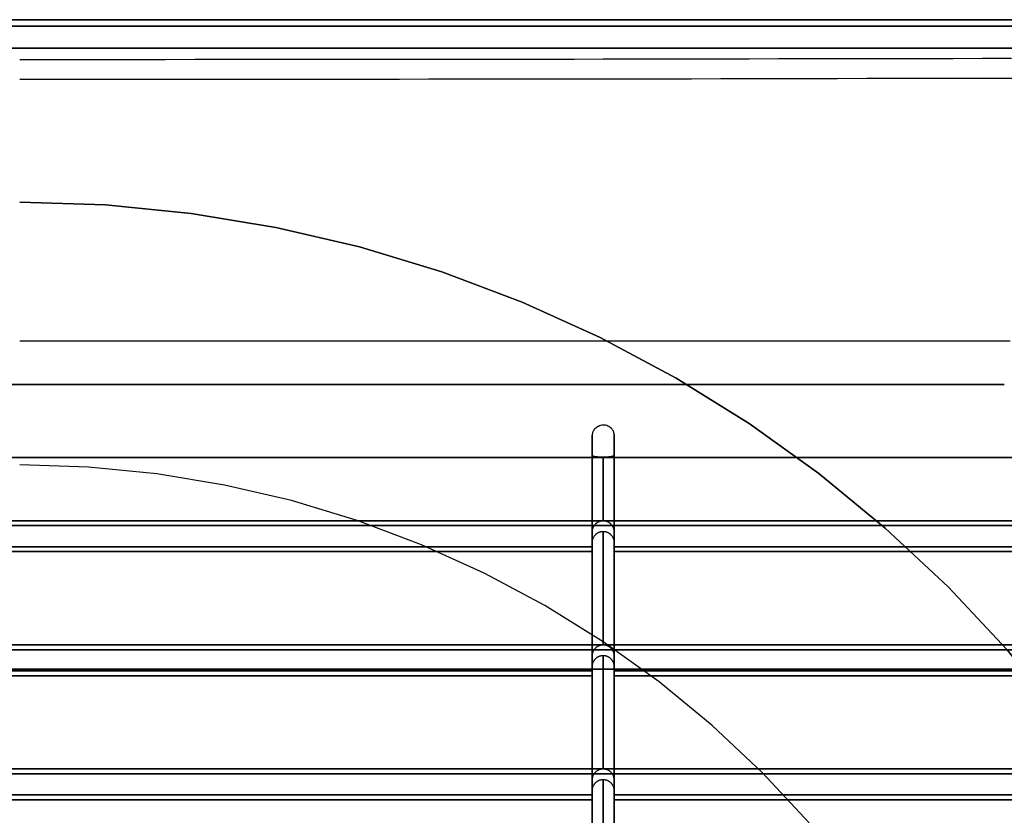
# Model space of a CAD drawing. Units: millimetres. Extents: x -205 to 205, y -205 to 205.
# Drawn here: x 0 to 135, y 96 to 205 of the extents above; entities that cross this region are included whole.
import ezdxf

# ---------------------------------------------------------------- set-up
doc = ezdxf.new("R2010")
doc.units = ezdxf.units.MM
doc.layers.get('0').update_dxf_attribs({"linetype": 'CONTINUOUS'})

msp = doc.modelspace()

# ---------------------------------------------------------------- linework, layer by layer
for p, q in [((197.01, 205), (-197.01, 205)), ((-197.01, 205), (197.01, 205)), ((-197.01, 205, -3), (197.01, 205, -3)), ((197.01, 205, -3), (-197.01, 205, -3)), ((197.01, 204.12, -23.13), (-197.01, 204.12, -23.13)), ((-197.01, 204.12, -23.13), (197.01, 204.12, -23.13)), ((-197.01, 201.12, -26), (197.01, 201.12, -26)), ((197.01, 201.12, -26), (-197.01, 201.12, -26)), ((135, 155, -26), (-135, 155, -26)), ((-135, 155, -26), (135, 155, -26)), ((78.5, -148.08, 122.91), (78.5, 148.08, 122.91)), ((78.5, 148.08, 122.91), (78.5, -148.08, 122.91)), ((81.5, 148.15, 122.91), (81.5, -148.15, 122.91)), ((81.5, -148.15, 122.91), (81.5, 148.15, 122.91)), ((137.02, 145, -18), (-137.02, 145, -18)), ((-137.02, 145, -18), (137.02, 145, -18)), ((-135, 145, 101), (135, 145, 101)), ((135, 145, 101), (-135, 145, 101)), ((135, 145, -16), (-135, 145, -16)), ((-135, 145, -16), (135, 145, -16)), ((78.5, 134.74, 116.91), (78.5, 145.33, 116.91)), ((78.5, 145.33, 116.91), (78.5, 134.74, 116.91)), ((80, 145.09, 115.41), (80, 136.34, 115.41)), ((80, 136.34, 115.41), (80, 145.09, 115.41)), ((81.5, 134.74, 116.91), (81.5, 145.35, 116.91)), ((81.5, 145.35, 116.91), (81.5, 134.74, 116.91)), ((-145.37, 135.66, 114.68), (145.37, 135.66, 114.68)), ((145.37, 135.66, 114.68), (-145.37, 135.66, 114.68)), ((80, 136.34, 115.41), (-80, 136.34, 115.41)), ((-80, 136.34, 115.41), (80, 136.34, 115.41)), ((145.51, 136.34, 115.41), (80, 136.34, 115.41)), ((80, 136.34, 115.41), (145.51, 136.34, 115.41)), ((78.5, 132.78, 118.75), (78.5, 134.74, 116.91)), ((78.5, 134.74, 116.91), (78.5, 132.78, 118.75)), ((80, 134.88, 115.41), (80, 119.34, 115.41)), ((80, 119.34, 115.41), (80, 134.88, 115.41)), ((81.5, 134.74, 116.91), (81.5, 132.78, 118.75)), ((81.5, 132.78, 118.75), (81.5, 134.74, 116.91)), ((-78.5, 132.78, 118.75), (78.5, 132.78, 118.75)), ((78.5, 132.78, 118.75), (-78.5, 132.78, 118.75)), ((78.5, 117.74, 116.91), (78.5, 133.28, 116.91)), ((78.5, 133.28, 116.91), (78.5, 132.1, 118.02)), ((78.5, 132.1, 118.02), (78.5, 133.28, 116.91)), ((78.5, 133.28, 116.91), (78.5, 117.74, 116.91)), ((78.5, 132.1, 118.02), (78.5, 132.78, 118.75)), ((78.5, 132.78, 118.75), (78.5, 132.1, 118.02)), ((81.5, 132.1, 118.02), (81.5, 133.28, 116.91)), ((81.5, 133.28, 116.91), (81.5, 117.74, 116.91)), ((81.5, 117.74, 116.91), (81.5, 133.28, 116.91)), ((81.5, 133.28, 116.91), (81.5, 132.1, 118.02)), ((81.5, 132.78, 118.75), (146.87, 132.78, 118.75)), ((81.5, 132.78, 118.75), (81.5, 132.1, 118.02)), ((146.87, 132.78, 118.75), (81.5, 132.78, 118.75)), ((81.5, 132.1, 118.02), (81.5, 132.78, 118.75)), ((78.5, 132.1, 118.02), (-78.5, 132.1, 118.02)), ((-78.5, 132.1, 118.02), (78.5, 132.1, 118.02)), ((146.48, 132.1, 118.02), (81.5, 132.1, 118.02)), ((81.5, 132.1, 118.02), (146.48, 132.1, 118.02)), ((80, 119.34, 115.41), (-80, 119.34, 115.41)), ((-80, 119.34, 115.41), (80, 119.34, 115.41)), ((145.35, 119.34, 115.41), (80, 119.34, 115.41)), ((80, 119.34, 115.41), (145.35, 119.34, 115.41)), ((-145.21, 118.66, 114.68), (145.21, 118.66, 114.68)), ((145.21, 118.66, 114.68), (-145.21, 118.66, 114.68)), ((78.5, 115.78, 118.75), (78.5, 117.74, 116.91)), ((78.5, 117.74, 116.91), (78.5, 115.78, 118.75)), ((80, 117.88, 115.41), (80, 102.34, 115.41)), ((80, 102.34, 115.41), (80, 117.88, 115.41)), ((81.5, 117.74, 116.91), (81.5, 115.78, 118.75)), ((81.5, 115.78, 118.75), (81.5, 117.74, 116.91)), ((78.5, 100.74, 116.91), (78.5, 116.28, 116.91)), ((78.5, 116.28, 116.91), (78.5, 115.1, 118.02)), ((78.5, 115.1, 118.02), (78.5, 116.28, 116.91)), ((78.5, 116.28, 116.91), (78.5, 100.74, 116.91)), ((81.5, 115.1, 118.02), (81.5, 116.28, 116.91)), ((81.5, 116.28, 116.91), (81.5, 100.74, 116.91)), ((81.5, 100.74, 116.91), (81.5, 116.28, 116.91)), ((81.5, 116.28, 116.91), (81.5, 115.1, 118.02)), ((145.2, 116, -18), (-145.2, 116, -18)), ((-145.2, 116, -18), (145.2, 116, -18)), ((-78.5, 115.78, 118.75), (78.5, 115.78, 118.75)), ((78.5, 115.78, 118.75), (-78.5, 115.78, 118.75)), ((78.5, 115.1, 118.02), (-78.5, 115.1, 118.02)), ((-78.5, 115.1, 118.02), (78.5, 115.1, 118.02)), ((78.5, 115.1, 118.02), (78.5, 115.78, 118.75)), ((78.5, 115.78, 118.75), (78.5, 115.1, 118.02)), ((81.5, 115.78, 118.75), (146.44, 115.78, 118.75)), ((81.5, 115.78, 118.75), (81.5, 115.1, 118.02)), ((146.44, 115.78, 118.75), (81.5, 115.78, 118.75)), ((81.5, 115.1, 118.02), (81.5, 115.78, 118.75)), ((146.1, 115.1, 118.02), (81.5, 115.1, 118.02)), ((81.5, 115.1, 118.02), (146.1, 115.1, 118.02)), ((-145.1, 101.66, 114.68), (145.1, 101.66, 114.68)), ((145.1, 101.66, 114.68), (-145.1, 101.66, 114.68)), ((80, 102.34, 115.41), (-80, 102.34, 115.41)), ((-80, 102.34, 115.41), (80, 102.34, 115.41)), ((145.21, 102.34, 115.41), (80, 102.34, 115.41)), ((80, 102.34, 115.41), (145.21, 102.34, 115.41)), ((78.5, 98.78, 118.75), (78.5, 100.74, 116.91)), ((78.5, 100.74, 116.91), (78.5, 98.78, 118.75)), ((80, 100.88, 115.41), (80, 85.34, 115.41)), ((80, 85.34, 115.41), (80, 100.88, 115.41)), ((81.5, 100.74, 116.91), (81.5, 98.78, 118.75)), ((81.5, 98.78, 118.75), (81.5, 100.74, 116.91)), ((-78.5, 98.78, 118.75), (78.5, 98.78, 118.75)), ((78.5, 98.78, 118.75), (-78.5, 98.78, 118.75)), ((78.5, 83.74, 116.91), (78.5, 99.28, 116.91)), ((78.5, 99.28, 116.91), (78.5, 98.1, 118.02)), ((78.5, 98.1, 118.02), (78.5, 99.28, 116.91)), ((78.5, 99.28, 116.91), (78.5, 83.74, 116.91)), ((78.5, 98.1, 118.02), (78.5, 98.78, 118.75)), ((78.5, 98.78, 118.75), (78.5, 98.1, 118.02)), ((81.5, 98.1, 118.02), (81.5, 99.28, 116.91)), ((81.5, 99.28, 116.91), (81.5, 83.74, 116.91)), ((81.5, 83.74, 116.91), (81.5, 99.28, 116.91)), ((81.5, 99.28, 116.91), (81.5, 98.1, 118.02)), ((81.5, 98.78, 118.75), (146.11, 98.78, 118.75)), ((81.5, 98.78, 118.75), (81.5, 98.1, 118.02)), ((146.11, 98.78, 118.75), (81.5, 98.78, 118.75)), ((81.5, 98.1, 118.02), (81.5, 98.78, 118.75)), ((78.5, 98.1, 118.02), (-78.5, 98.1, 118.02)), ((-78.5, 98.1, 118.02), (78.5, 98.1, 118.02)), ((145.83, 98.1, 118.02), (81.5, 98.1, 118.02)), ((81.5, 98.1, 118.02), (145.83, 98.1, 118.02))]:
    msp.add_line(p, q)
for points in [[(0, 199.56, 124.58), (4, 199.56, 124.58), (8, 199.56, 124.57), (12.01, 199.56, 124.55), (16.01, 199.56, 124.53), (20.01, 199.56, 124.5), (24.01, 199.57, 124.47), (28.01, 199.57, 124.42), (32.01, 199.57, 124.38), (36.01, 199.57, 124.32), (40.02, 199.57, 124.26), (44.02, 199.58, 124.19), (48.02, 199.58, 124.12), (52.02, 199.58, 124.04), (56.02, 199.59, 123.95), (60.02, 199.59, 123.86), (64.02, 199.6, 123.76), (68.02, 199.6, 123.65), (72.02, 199.61, 123.54), (76.02, 199.61, 123.42), (80.02, 199.62, 123.29), (84.02, 199.62, 123.16), (88.02, 199.63, 123.02), (92.02, 199.64, 122.87), (96.02, 199.64, 122.72), (100.02, 199.65, 122.57), (104.02, 199.66, 122.4), (108.01, 199.66, 122.23), (112.01, 199.67, 122.05), (116.01, 199.68, 121.87), (120.01, 199.69, 121.68), (124, 199.7, 121.48), (128, 199.7, 121.28), (132, 199.71, 121.07), (135.99, 199.72, 120.85)], [(0, 199.56, 124.58), (4, 199.56, 124.58), (8, 199.56, 124.57), (12.01, 199.56, 124.55), (16.01, 199.56, 124.53), (20.01, 199.56, 124.5), (24.01, 199.57, 124.47), (28.01, 199.57, 124.42), (32.01, 199.57, 124.38), (36.01, 199.57, 124.32), (40.02, 199.57, 124.26), (44.02, 199.58, 124.19), (48.02, 199.58, 124.12), (52.02, 199.58, 124.04), (56.02, 199.59, 123.95), (60.02, 199.59, 123.86), (64.02, 199.6, 123.76), (68.02, 199.6, 123.65), (72.02, 199.61, 123.54), (76.02, 199.61, 123.42), (80.02, 199.62, 123.29), (84.02, 199.62, 123.16), (88.02, 199.63, 123.02), (92.02, 199.64, 122.87), (96.02, 199.64, 122.72), (100.02, 199.65, 122.57), (104.02, 199.66, 122.4), (108.01, 199.66, 122.23), (112.01, 199.67, 122.05), (116.01, 199.68, 121.87), (120.01, 199.69, 121.68), (124, 199.7, 121.48), (128, 199.7, 121.28), (132, 199.71, 121.07), (135.99, 199.72, 120.85)], [(136.16, 196.96, 123.71), (132.15, 196.95, 123.92), (128.15, 196.94, 124.13), (124.15, 196.94, 124.34), (120.15, 196.93, 124.53), (116.15, 196.92, 124.72), (112.15, 196.91, 124.91), (108.14, 196.9, 125.09), (104.14, 196.9, 125.26), (100.14, 196.89, 125.42), (96.13, 196.88, 125.58), (92.13, 196.87, 125.73), (88.13, 196.87, 125.88), (84.12, 196.86, 126.02), (80.12, 196.86, 126.15), (76.11, 196.85, 126.28), (72.11, 196.85, 126.39), (68.1, 196.84, 126.51), (64.1, 196.84, 126.61), (60.09, 196.83, 126.71), (56.09, 196.83, 126.81), (52.08, 196.82, 126.9), (48.08, 196.82, 126.98), (44.07, 196.82, 127.05), (40.06, 196.81, 127.12), (36.06, 196.81, 127.18), (32.05, 196.81, 127.24), (28.05, 196.81, 127.28), (24.04, 196.8, 127.33), (20.03, 196.8, 127.36), (16.03, 196.8, 127.39), (12.02, 196.8, 127.41), (8.01, 196.8, 127.43), (4.01, 196.8, 127.44), (0, 196.8, 127.44)], [(136.16, 196.96, 123.71), (132.15, 196.95, 123.92), (128.15, 196.94, 124.13), (124.15, 196.94, 124.34), (120.15, 196.93, 124.53), (116.15, 196.92, 124.72), (112.15, 196.91, 124.91), (108.14, 196.9, 125.09), (104.14, 196.9, 125.26), (100.14, 196.89, 125.42), (96.13, 196.88, 125.58), (92.13, 196.87, 125.73), (88.13, 196.87, 125.88), (84.12, 196.86, 126.02), (80.12, 196.86, 126.15), (76.11, 196.85, 126.28), (72.11, 196.85, 126.39), (68.1, 196.84, 126.51), (64.1, 196.84, 126.61), (60.09, 196.83, 126.71), (56.09, 196.83, 126.81), (52.08, 196.82, 126.9), (48.08, 196.82, 126.98), (44.07, 196.82, 127.05), (40.06, 196.81, 127.12), (36.06, 196.81, 127.18), (32.05, 196.81, 127.24), (28.05, 196.81, 127.28), (24.04, 196.8, 127.33), (20.03, 196.8, 127.36), (16.03, 196.8, 127.39), (12.02, 196.8, 127.41), (8.01, 196.8, 127.43), (4.01, 196.8, 127.44), (0, 196.8, 127.44)], [(155.88, 90, 0), (149.66, 100, 0), (142.8, 109.58, 0), (135.33, 118.68, 0), (127.28, 127.28, 0), (118.68, 135.33, 0), (109.58, 142.8, 0), (100, 149.66, 0), (90, 155.88, 0), (79.61, 161.44, 0), (68.88, 166.3, 0), (57.86, 170.45, 0), (46.59, 173.87, 0), (35.12, 176.54, 0), (23.49, 178.46, 0), (11.77, 179.61, 0), (0, 180, 0)], [(0, 180, -3), (11.77, 179.61, -3), (23.49, 178.46, -3), (35.12, 176.54, -3), (46.59, 173.87, -3), (57.86, 170.45, -3), (68.88, 166.3, -3), (79.61, 161.44, -3), (90, 155.88, -3), (100, 149.66, -3), (109.58, 142.8, -3), (118.68, 135.33, -3), (127.28, 127.28, -3), (135.33, 118.68, -3), (142.8, 109.58, -3), (149.66, 100, -3), (155.88, 90, -3)], [(155.88, 90, 0), (149.66, 100, 0), (142.8, 109.58, 0), (135.33, 118.68, 0), (127.28, 127.28, 0), (118.68, 135.33, 0), (109.58, 142.8, 0), (100, 149.66, 0), (90, 155.88, 0), (79.61, 161.44, 0), (68.88, 166.3, 0), (57.86, 170.45, 0), (46.59, 173.87, 0), (35.12, 176.54, 0), (23.49, 178.46, 0), (11.77, 179.61, 0), (0, 180, 0)], [(0, 180, -3), (11.77, 179.61, -3), (23.49, 178.46, -3), (35.12, 176.54, -3), (46.59, 173.87, -3), (57.86, 170.45, -3), (68.88, 166.3, -3), (79.61, 161.44, -3), (90, 155.88, -3), (100, 149.66, -3), (109.58, 142.8, -3), (118.68, 135.33, -3), (127.28, 127.28, -3), (135.33, 118.68, -3), (142.8, 109.58, -3), (149.66, 100, -3), (155.88, 90, -3)], [(0, 160.97, 130.01), (2.83, 160.97, 130.01), (5.66, 160.97, 130.01), (8.49, 160.97, 130), (11.32, 160.97, 129.99), (14.15, 160.97, 129.97), (16.99, 160.97, 129.95), (19.82, 160.97, 129.93), (22.65, 160.97, 129.91), (25.48, 160.97, 129.88), (28.31, 160.97, 129.85), (31.14, 160.97, 129.82), (33.97, 160.97, 129.78), (36.8, 160.97, 129.74), (39.63, 160.97, 129.7), (42.46, 160.97, 129.65), (45.29, 160.97, 129.6), (48.12, 160.97, 129.55), (50.95, 160.97, 129.49), (53.78, 160.97, 129.43), (56.61, 160.97, 129.37), (59.44, 160.97, 129.3), (62.27, 160.97, 129.24), (65.1, 160.97, 129.16), (67.93, 160.97, 129.09), (70.76, 160.97, 129.01), (73.59, 160.97, 128.93), (76.42, 160.97, 128.84), (79.25, 160.97, 128.75), (82.08, 160.97, 128.66), (84.91, 160.97, 128.57), (87.74, 160.97, 128.47), (90.57, 160.97, 128.37), (93.4, 160.97, 128.26), (96.23, 160.97, 128.16), (99.05, 160.97, 128.05), (101.88, 160.97, 127.93), (104.71, 160.97, 127.81), (107.54, 160.97, 127.69), (110.37, 160.97, 127.57), (113.2, 160.97, 127.44), (116.02, 160.97, 127.31), (118.85, 160.97, 127.18), (121.68, 160.97, 127.04), (124.51, 160.97, 126.9), (127.33, 160.97, 126.76), (130.16, 160.97, 126.61), (132.99, 160.97, 126.47), (135.81, 160.97, 126.31)], [(0, 160.97, 130.01), (2.83, 160.97, 130.01), (5.66, 160.97, 130.01), (8.49, 160.97, 130), (11.32, 160.97, 129.99), (14.15, 160.97, 129.97), (16.99, 160.97, 129.95), (19.82, 160.97, 129.93), (22.65, 160.97, 129.91), (25.48, 160.97, 129.88), (28.31, 160.97, 129.85), (31.14, 160.97, 129.82), (33.97, 160.97, 129.78), (36.8, 160.97, 129.74), (39.63, 160.97, 129.7), (42.46, 160.97, 129.65), (45.29, 160.97, 129.6), (48.12, 160.97, 129.55), (50.95, 160.97, 129.49), (53.78, 160.97, 129.43), (56.61, 160.97, 129.37), (59.44, 160.97, 129.3), (62.27, 160.97, 129.24), (65.1, 160.97, 129.16), (67.93, 160.97, 129.09), (70.76, 160.97, 129.01), (73.59, 160.97, 128.93), (76.42, 160.97, 128.84), (79.25, 160.97, 128.75), (82.08, 160.97, 128.66), (84.91, 160.97, 128.57), (87.74, 160.97, 128.47), (90.57, 160.97, 128.37), (93.4, 160.97, 128.26), (96.23, 160.97, 128.16), (99.05, 160.97, 128.05), (101.88, 160.97, 127.93), (104.71, 160.97, 127.81), (107.54, 160.97, 127.69), (110.37, 160.97, 127.57), (113.2, 160.97, 127.44), (116.02, 160.97, 127.31), (118.85, 160.97, 127.18), (121.68, 160.97, 127.04), (124.51, 160.97, 126.9), (127.33, 160.97, 126.76), (130.16, 160.97, 126.61), (132.99, 160.97, 126.47), (135.81, 160.97, 126.31)], [(135, 145, 111.37), (132.19, 145, 111.52), (129.38, 145, 111.67), (126.57, 145, 111.81), (123.76, 145, 111.95), (120.95, 145, 112.09), (118.14, 145, 112.23), (115.33, 145, 112.36), (112.52, 145, 112.49), (109.71, 145, 112.62), (106.89, 145, 112.74), (104.08, 145, 112.86), (101.27, 145, 112.98), (98.46, 145, 113.09), (95.65, 145, 113.2), (92.84, 145, 113.31), (90.02, 145, 113.41), (87.21, 145, 113.51), (84.4, 145, 113.61), (81.59, 145, 113.7), (78.78, 145, 113.79), (75.96, 145, 113.88), (73.15, 145, 113.96), (70.34, 145, 114.05), (67.53, 145, 114.12), (64.71, 145, 114.2), (61.9, 145, 114.27), (59.09, 145, 114.34), (56.27, 145, 114.41), (53.46, 145, 114.47), (50.65, 145, 114.53), (47.83, 145, 114.58), (45.02, 145, 114.64), (42.21, 145, 114.68), (39.39, 145, 114.73), (36.58, 145, 114.77), (33.77, 145, 114.81), (30.95, 145, 114.85), (28.14, 145, 114.88), (25.32, 145, 114.91), (22.51, 145, 114.94), (19.7, 145, 114.97), (16.88, 145, 114.99), (14.07, 145, 115), (11.26, 145, 115.02), (8.44, 145, 115.03), (5.63, 145, 115.04), (2.81, 145, 115.04), (0, 145, 115.04)], [(135, 145, 111.37), (132.19, 145, 111.52), (129.38, 145, 111.67), (126.57, 145, 111.81), (123.76, 145, 111.95), (120.95, 145, 112.09), (118.14, 145, 112.23), (115.33, 145, 112.36), (112.52, 145, 112.49), (109.71, 145, 112.62), (106.89, 145, 112.74), (104.08, 145, 112.86), (101.27, 145, 112.98), (98.46, 145, 113.09), (95.65, 145, 113.2), (92.84, 145, 113.31), (90.02, 145, 113.41), (87.21, 145, 113.51), (84.4, 145, 113.61), (81.59, 145, 113.7), (78.78, 145, 113.79), (75.96, 145, 113.88), (73.15, 145, 113.96), (70.34, 145, 114.05), (67.53, 145, 114.12), (64.71, 145, 114.2), (61.9, 145, 114.27), (59.09, 145, 114.34), (56.27, 145, 114.41), (53.46, 145, 114.47), (50.65, 145, 114.53), (47.83, 145, 114.58), (45.02, 145, 114.64), (42.21, 145, 114.68), (39.39, 145, 114.73), (36.58, 145, 114.77), (33.77, 145, 114.81), (30.95, 145, 114.85), (28.14, 145, 114.88), (25.32, 145, 114.91), (22.51, 145, 114.94), (19.7, 145, 114.97), (16.88, 145, 114.99), (14.07, 145, 115), (11.26, 145, 115.02), (8.44, 145, 115.03), (5.63, 145, 115.04), (2.81, 145, 115.04), (0, 145, 115.04)], [(108.26, 94.95, 63), (101.82, 101.82, 63), (94.95, 108.26, 63), (87.66, 114.24, 63), (80, 119.73, 63), (72, 124.71, 63), (63.69, 129.15, 63), (55.11, 133.04, 63), (46.29, 136.36, 63), (37.27, 139.09, 63), (28.09, 141.23, 63), (18.8, 142.77, 63), (9.42, 143.69, 63), (0, 144, 63)], [(108.26, 94.95, 101), (101.82, 101.82, 101), (94.95, 108.26, 101), (87.66, 114.24, 101), (80, 119.73, 101), (72, 124.71, 101), (63.69, 129.15, 101), (55.11, 133.04, 101), (46.29, 136.36, 101), (37.27, 139.09, 101), (28.09, 141.23, 101), (18.8, 142.77, 101), (9.42, 143.69, 101), (0, 144, 101)], [(108.26, 94.95, 101), (101.82, 101.82, 101), (94.95, 108.26, 101), (87.66, 114.24, 101), (80, 119.73, 101), (72, 124.71, 101), (63.69, 129.15, 101), (55.11, 133.04, 101), (46.29, 136.36, 101), (37.27, 139.09, 101), (28.09, 141.23, 101), (18.8, 142.77, 101), (9.42, 143.69, 101), (0, 144, 101)], [(108.26, 94.95, 63), (101.82, 101.82, 63), (94.95, 108.26, 63), (87.66, 114.24, 63), (80, 119.73, 63), (72, 124.71, 63), (63.69, 129.15, 63), (55.11, 133.04, 63), (46.29, 136.36, 63), (37.27, 139.09, 63), (28.09, 141.23, 63), (18.8, 142.77, 63), (9.42, 143.69, 63), (0, 144, 63)]]:
    msp.add_polyline3d(points)
for points, knots in [([(81.5, 148.15, 122.91), (81.5, 148.29, 123.09), (81.47, 148.44, 123.27), (81.34, 148.72, 123.6), (81.25, 148.86, 123.76), (81.06, 149.05, 123.97), (80.99, 149.11, 124.04), (80.83, 149.22, 124.16), (80.74, 149.27, 124.22), (80.55, 149.36, 124.31), (80.44, 149.39, 124.35), (80.22, 149.43, 124.4), (80.11, 149.44, 124.41), (79.88, 149.43, 124.41), (79.76, 149.41, 124.39), (79.55, 149.36, 124.34), (79.44, 149.32, 124.3), (79.25, 149.22, 124.21), (79.17, 149.17, 124.16), (79.01, 149.05, 124.04), (78.94, 148.99, 123.98), (78.75, 148.79, 123.77), (78.66, 148.65, 123.61), (78.53, 148.36, 123.27), (78.5, 148.22, 123.09), (78.5, 148.08, 122.91)], [0.00000025, 0.00000025, 0.00000025, 0.00000025, 0.000683613, 0.000683613, 0.001366976, 0.001366976, 0.001708657, 0.001708657, 0.002050339, 0.002050339, 0.00239202, 0.00239202, 0.002733702, 0.002733702, 0.003075383, 0.003075383, 0.003417064, 0.003417064, 0.003758746, 0.003758746, 0.004100427, 0.004100427, 0.00478379, 0.00478379, 0.005467153, 0.005467153, 0.005467153, 0.005467153]), ([(81.5, 148.15, 122.91), (81.5, 148.29, 123.09), (81.47, 148.44, 123.27), (81.34, 148.72, 123.6), (81.25, 148.86, 123.76), (81.06, 149.05, 123.97), (80.99, 149.11, 124.04), (80.83, 149.22, 124.16), (80.74, 149.27, 124.22), (80.55, 149.36, 124.31), (80.44, 149.39, 124.35), (80.22, 149.43, 124.4), (80.11, 149.44, 124.41), (79.88, 149.43, 124.41), (79.76, 149.41, 124.39), (79.55, 149.36, 124.34), (79.44, 149.32, 124.3), (79.25, 149.22, 124.21), (79.17, 149.17, 124.16), (79.01, 149.05, 124.04), (78.94, 148.99, 123.98), (78.75, 148.79, 123.77), (78.66, 148.65, 123.61), (78.53, 148.36, 123.27), (78.5, 148.22, 123.09), (78.5, 148.08, 122.91)], [0.00000025, 0.00000025, 0.00000025, 0.00000025, 0.000683613, 0.000683613, 0.001366976, 0.001366976, 0.001708657, 0.001708657, 0.002050339, 0.002050339, 0.00239202, 0.00239202, 0.002733702, 0.002733702, 0.003075383, 0.003075383, 0.003417064, 0.003417064, 0.003758746, 0.003758746, 0.004100427, 0.004100427, 0.00478379, 0.00478379, 0.005467153, 0.005467153, 0.005467153, 0.005467153]), ([(78.5, 148.08, 122.91), (78.5, 147.4, 122.02), (78.5, 146.83, 121.06), (78.5, 145.9, 119.04), (78.5, 145.55, 117.99), (78.5, 145.33, 116.91)], [0.090640202, 0.090640202, 0.090640202, 0.090640202, 0.093944833, 0.093944833, 0.097249463, 0.097249463, 0.097249463, 0.097249463]), ([(78.5, 148.08, 122.91), (78.5, 147.4, 122.02), (78.5, 146.83, 121.06), (78.5, 145.9, 119.04), (78.5, 145.55, 117.99), (78.5, 145.33, 116.91)], [0.090640202, 0.090640202, 0.090640202, 0.090640202, 0.093944833, 0.093944833, 0.097249463, 0.097249463, 0.097249463, 0.097249463]), ([(81.5, 145.35, 116.91), (81.5, 145.47, 117.45), (81.5, 145.62, 117.99), (81.5, 145.97, 119.05), (81.5, 146.18, 119.57), (81.5, 146.89, 121.09), (81.5, 147.47, 122.03), (81.5, 148.15, 122.91)], [0.090397216, 0.090397216, 0.090397216, 0.090397216, 0.092054628, 0.092054628, 0.093712047, 0.093712047, 0.097026877, 0.097026877, 0.097026877, 0.097026877]), ([(81.5, 145.35, 116.91), (81.5, 145.47, 117.45), (81.5, 145.62, 117.99), (81.5, 145.97, 119.05), (81.5, 146.18, 119.57), (81.5, 146.89, 121.09), (81.5, 147.47, 122.03), (81.5, 148.15, 122.91)], [0.090397216, 0.090397216, 0.090397216, 0.090397216, 0.092054628, 0.092054628, 0.093712047, 0.093712047, 0.097026877, 0.097026877, 0.097026877, 0.097026877]), ([(78.5, 145.33, 116.91), (78.5, 145.3, 116.81), (78.51, 145.29, 116.71), (78.55, 145.25, 116.52), (78.57, 145.23, 116.43), (78.65, 145.2, 116.25), (78.69, 145.19, 116.16), (78.8, 145.16, 116), (78.87, 145.15, 115.92), (79.07, 145.12, 115.71), (79.24, 145.11, 115.6), (79.6, 145.09, 115.45), (79.8, 145.09, 115.41), (80, 145.09, 115.41)], [0.000000202, 0.000000202, 0.000000202, 0.000000202, 0.000295417, 0.000295417, 0.000590632, 0.000590632, 0.000885847, 0.000885847, 0.001181062, 0.001181062, 0.001771492, 0.001771492, 0.002361922, 0.002361922, 0.002361922, 0.002361922]), ([(78.5, 145.33, 116.91), (78.5, 145.3, 116.81), (78.51, 145.29, 116.71), (78.55, 145.25, 116.52), (78.57, 145.23, 116.43), (78.65, 145.2, 116.25), (78.69, 145.19, 116.16), (78.8, 145.16, 116), (78.87, 145.15, 115.92), (79.07, 145.12, 115.71), (79.24, 145.11, 115.6), (79.6, 145.09, 115.45), (79.8, 145.09, 115.41), (80, 145.09, 115.41)], [0.000000202, 0.000000202, 0.000000202, 0.000000202, 0.000295417, 0.000295417, 0.000590632, 0.000590632, 0.000885847, 0.000885847, 0.001181062, 0.001181062, 0.001771492, 0.001771492, 0.002361922, 0.002361922, 0.002361922, 0.002361922]), ([(80, 145.09, 115.41), (80.1, 145.09, 115.41), (80.2, 145.09, 115.42), (80.39, 145.1, 115.46), (80.49, 145.1, 115.49), (80.67, 145.11, 115.56), (80.76, 145.12, 115.61), (80.92, 145.13, 115.72), (81, 145.14, 115.78), (81.14, 145.16, 115.92), (81.2, 145.17, 116), (81.3, 145.2, 116.16), (81.35, 145.22, 116.25), (81.46, 145.27, 116.52), (81.5, 145.3, 116.71), (81.5, 145.35, 116.91)], [0.002361922, 0.002361922, 0.002361922, 0.002361922, 0.002657086, 0.002657086, 0.00295225, 0.00295225, 0.003247414, 0.003247414, 0.003542578, 0.003542578, 0.003837742, 0.003837742, 0.004132906, 0.004132906, 0.004723234, 0.004723234, 0.004723234, 0.004723234]), ([(80, 145.09, 115.41), (80.1, 145.09, 115.41), (80.2, 145.09, 115.42), (80.39, 145.1, 115.46), (80.49, 145.1, 115.49), (80.67, 145.11, 115.56), (80.76, 145.12, 115.61), (80.92, 145.13, 115.72), (81, 145.14, 115.78), (81.14, 145.16, 115.92), (81.2, 145.17, 116), (81.3, 145.2, 116.16), (81.35, 145.22, 116.25), (81.46, 145.27, 116.52), (81.5, 145.3, 116.71), (81.5, 145.35, 116.91)], [0.002361922, 0.002361922, 0.002361922, 0.002361922, 0.002657086, 0.002657086, 0.00295225, 0.00295225, 0.003247414, 0.003247414, 0.003542578, 0.003542578, 0.003837742, 0.003837742, 0.004132906, 0.004132906, 0.004723234, 0.004723234, 0.004723234, 0.004723234])]:
    msp.add_open_spline(points, degree=3, knots=knots)
for points in [[(78.5, 134.74, 116.91), (78.5, 135.68, 116.03), (79.12, 136.34, 115.41), (80, 136.34, 115.41)], [(78.5, 134.74, 116.91), (78.5, 135.68, 116.03), (79.12, 136.34, 115.41), (80, 136.34, 115.41)], [(80, 136.34, 115.41), (80.88, 136.34, 115.41), (81.5, 135.68, 116.03), (81.5, 134.74, 116.91)], [(80, 136.34, 115.41), (80.88, 136.34, 115.41), (81.5, 135.68, 116.03), (81.5, 134.74, 116.91)], [(78.5, 133.28, 116.91), (78.5, 134.22, 116.03), (79.12, 134.88, 115.41), (80, 134.88, 115.41)], [(78.5, 133.28, 116.91), (78.5, 134.22, 116.03), (79.12, 134.88, 115.41), (80, 134.88, 115.41)], [(80, 134.88, 115.41), (80.88, 134.88, 115.41), (81.5, 134.22, 116.03), (81.5, 133.28, 116.91)], [(80, 134.88, 115.41), (80.88, 134.88, 115.41), (81.5, 134.22, 116.03), (81.5, 133.28, 116.91)], [(78.5, 117.74, 116.91), (78.5, 118.68, 116.03), (79.12, 119.34, 115.41), (80, 119.34, 115.41)], [(78.5, 117.74, 116.91), (78.5, 118.68, 116.03), (79.12, 119.34, 115.41), (80, 119.34, 115.41)], [(80, 119.34, 115.41), (80.88, 119.34, 115.41), (81.5, 118.68, 116.03), (81.5, 117.74, 116.91)], [(80, 119.34, 115.41), (80.88, 119.34, 115.41), (81.5, 118.68, 116.03), (81.5, 117.74, 116.91)], [(78.5, 116.28, 116.91), (78.5, 117.22, 116.03), (79.12, 117.88, 115.41), (80, 117.88, 115.41)], [(78.5, 116.28, 116.91), (78.5, 117.22, 116.03), (79.12, 117.88, 115.41), (80, 117.88, 115.41)], [(80, 117.88, 115.41), (80.88, 117.88, 115.41), (81.5, 117.22, 116.03), (81.5, 116.28, 116.91)], [(80, 117.88, 115.41), (80.88, 117.88, 115.41), (81.5, 117.22, 116.03), (81.5, 116.28, 116.91)], [(78.5, 100.74, 116.91), (78.5, 101.68, 116.03), (79.12, 102.34, 115.41), (80, 102.34, 115.41)], [(78.5, 100.74, 116.91), (78.5, 101.68, 116.03), (79.12, 102.34, 115.41), (80, 102.34, 115.41)], [(80, 102.34, 115.41), (80.88, 102.34, 115.41), (81.5, 101.68, 116.03), (81.5, 100.74, 116.91)], [(80, 102.34, 115.41), (80.88, 102.34, 115.41), (81.5, 101.68, 116.03), (81.5, 100.74, 116.91)], [(78.5, 99.28, 116.91), (78.5, 100.22, 116.03), (79.12, 100.88, 115.41), (80, 100.88, 115.41)], [(78.5, 99.28, 116.91), (78.5, 100.22, 116.03), (79.12, 100.88, 115.41), (80, 100.88, 115.41)], [(80, 100.88, 115.41), (80.88, 100.88, 115.41), (81.5, 100.22, 116.03), (81.5, 99.28, 116.91)], [(80, 100.88, 115.41), (80.88, 100.88, 115.41), (81.5, 100.22, 116.03), (81.5, 99.28, 116.91)]]:
    msp.add_rational_spline(points, [1, 0.804737865925, 0.804737865925, 1], degree=3)

doc.saveas('drawing.dxf')
